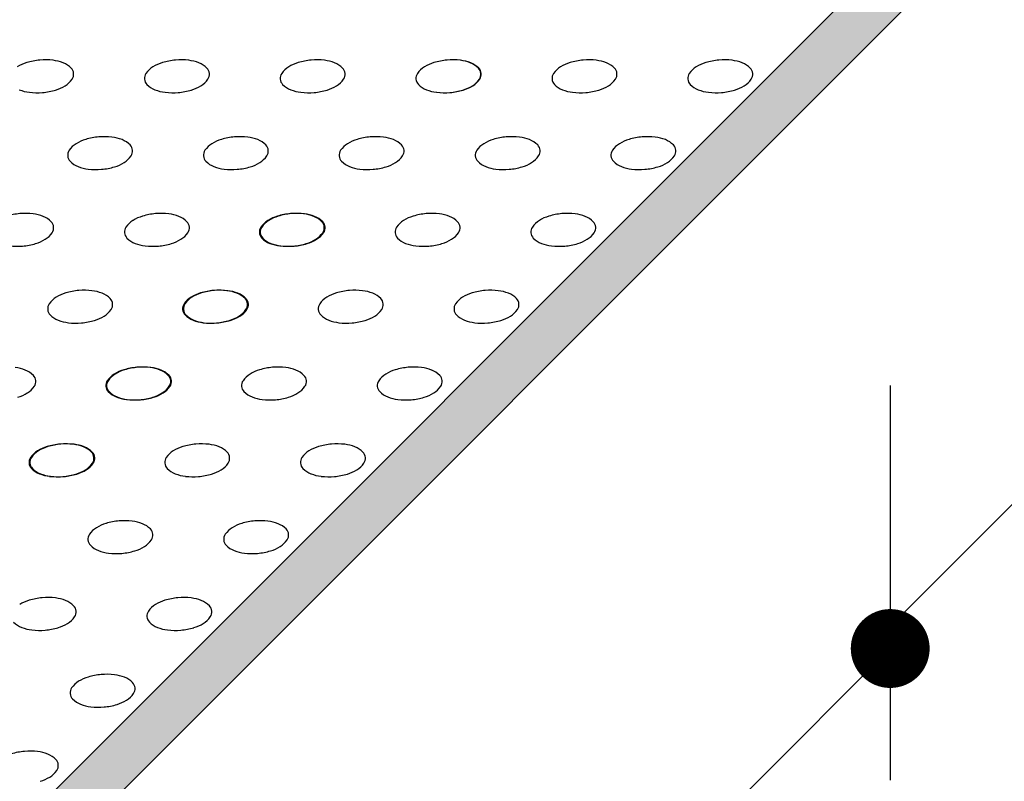
# Model space of a CAD drawing. Units: millimetres. Extents: x 737 to 1672, y 578 to 1181.
# Drawn here: x 1517 to 1593, y 866 to 925 of the extents above; entities that cross this region are included whole.
import ezdxf

# ---------------------------------------------------------------- set-up
doc = ezdxf.new("R2010")
doc.units = ezdxf.units.MM
for name, color, linetype in [('BEM1', 1, 'Continuous'), ('BEM7', 7, 'Continuous'), ('BEPL1', 1, 'Continuous'), ('BEPL3', 3, 'Continuous'), ('SCHATT15 B', 140, 'Continuous')]:
    doc.layers.add(name, color=color, linetype=linetype)

msp = doc.modelspace()

# ---------------------------------------------------------------- hatches: boundary and pattern name
at = {"layer": 'SCHATT15 B'}
for points in [[(1628.26, 968.8), (1628.26, 974.047), (1566.228, 912.014), (1566.228, 906.768)], [(1566.228, 906.768), (1566.228, 912.014), (1349.33, 695.116), (1349.33, 689.869)]]:
    msp.add_hatch(color=256, dxfattribs=at).paths.add_polyline_path(points)

# ---------------------------------------------------------------- linework, layer by layer
at = {"layer": 'BEM1'}
for p, q in [((1582.8, 876.685), (1630.905, 924.79)), ((1584.31, 896.806), (1584.31, 866.314)), ((1509.504, 801.671), (1585.388, 877.556))]:
    msp.add_line(p, q, dxfattribs=at)
at = {"layer": 'BEM7', "color": 30, "const_width": 3.049, "flags": 128}
msp.add_lwpolyline([(1582.786, 876.478, 1), (1585.835, 876.478, 1)], format="xyb", close=True, dxfattribs=at)
at = {"layer": 'BEPL1'}
for centre, major_axis, start_param, end_param in [((1519.001, 916.935), (3.559, 3.559), 0.872665, 1.076472), ((1519.001, 916.935), (3.559, 3.559), 0.668857, 0.872665), ((1519.223, 918.832), (-2.208, 2.208), -1.160949, -0.901939), ((1529.495, 916.935), (3.559, 3.559), 0.872665, 1.076472), ((1529.495, 916.935), (3.559, 3.559), 0.668857, 0.872665), ((1529.717, 918.832), (-2.208, 2.208), -1.160949, -0.901939), ((1539.988, 916.935), (3.559, 3.559), 0.872665, 1.076472), ((1539.988, 916.935), (3.559, 3.559), 0.668857, 0.872665), ((1540.21, 918.832), (-2.208, 2.208), -1.160949, -0.901939), ((1550.482, 916.935), (3.559, 3.559), 0.872665, 1.076472), ((1550.482, 916.935), (3.559, 3.559), 0.668857, 0.872665), ((1550.51, 916.935), (3.559, 3.559), 0.668857, 0.872665), ((1550.704, 918.832), (-2.208, 2.208), -1.160949, -0.901939), ((1550.732, 918.832), (-2.208, 2.208), -1.160949, -0.901939), ((1561.004, 916.935), (3.559, 3.559), 0.872665, 1.076472), ((1561.004, 916.935), (3.559, 3.559), 0.668857, 0.872665), ((1561.226, 918.832), (-2.208, 2.208), -1.160949, -0.901939), ((1571.497, 916.935), (3.559, 3.559), 0.872665, 1.076472), ((1571.497, 916.935), (3.559, 3.559), 0.668857, 0.872665), ((1571.719, 918.832), (-2.208, 2.208), -1.160949, -0.901939), ((1518.453, 918.764), (-2.208, 2.208), -0.494324, -0.235314), ((1519.705, 920.054), (1.279, 1.279), 6.27791, 6.693033), ((1520.517, 920.858), (0.471, 0.471), 5.585054, 6.27791), ((1528.259, 919.885), (-1.279, 1.279), -0.235314, 0.179808), ((1528.946, 918.764), (-2.208, 2.208), -0.494324, -0.235314), ((1530.199, 920.054), (1.279, 1.279), 6.27791, 6.693033), ((1531.011, 920.858), (0.471, 0.471), 5.585054, 6.27791), ((1538.753, 919.885), (-1.279, 1.279), -0.235314, 0.179808), ((1539.44, 918.764), (-2.208, 2.208), -0.494324, -0.235314), ((1540.692, 920.054), (1.279, 1.279), 6.27791, 6.693033), ((1541.504, 920.858), (0.471, 0.471), 5.585054, 6.27791), ((1549.247, 919.885), (-1.279, 1.279), -0.235314, 0.179808), ((1549.934, 918.764), (-2.208, 2.208), -0.494324, -0.235314), ((1551.186, 920.054), (1.279, 1.279), 6.27791, 6.693033), ((1551.214, 920.054), (1.279, 1.279), 6.27791, 6.693033), ((1551.998, 920.858), (0.471, 0.471), 5.585054, 6.27791), ((1552.026, 920.858), (0.471, 0.471), 5.585054, 6.27791), ((1559.769, 919.885), (-1.279, 1.279), -0.235314, 0.179808), ((1560.456, 918.764), (-2.208, 2.208), -0.494324, -0.235314), ((1561.708, 920.054), (1.279, 1.279), 6.27791, 6.693033), ((1562.52, 920.858), (0.471, 0.471), 5.585054, 6.27791), ((1570.262, 919.885), (-1.279, 1.279), -0.235314, 0.179808), ((1570.949, 918.764), (-2.208, 2.208), -0.494324, -0.235314), ((1572.202, 920.054), (1.279, 1.279), 6.27791, 6.693033), ((1573.014, 920.858), (0.471, 0.471), 5.585054, 6.27791), ((1519.578, 921.508), (1.279, 1.279), 4.477075, 4.892197), ((1520.517, 920.858), (0.471, 0.471), 4.892197, 5.585054), ((1527.32, 920.535), (-0.471, 0.471), 0.179808, 0.872665), ((1527.32, 920.535), (0.471, 0.471), 2.443461, 3.136317), ((1530.071, 921.508), (1.279, 1.279), 4.477075, 4.892197), ((1531.011, 920.858), (0.471, 0.471), 4.892197, 5.585054), ((1537.814, 920.535), (-0.471, 0.471), 0.179808, 0.872665), ((1537.814, 920.535), (0.471, 0.471), 2.443461, 3.136317), ((1540.565, 921.508), (1.279, 1.279), 4.477075, 4.892197), ((1541.504, 920.858), (0.471, 0.471), 4.892197, 5.585054), ((1548.307, 920.535), (-0.471, 0.471), 0.179808, 0.872665), ((1548.307, 920.535), (0.471, 0.471), 2.443461, 3.136317), ((1551.059, 921.508), (1.279, 1.279), 4.477075, 4.892197), ((1551.087, 921.508), (1.279, 1.279), 4.477075, 4.892197), ((1551.998, 920.858), (0.471, 0.471), 4.892197, 5.585054), ((1552.026, 920.858), (0.471, 0.471), 4.892197, 5.585054), ((1558.829, 920.535), (-0.471, 0.471), 0.179808, 0.872665), ((1558.829, 920.535), (0.471, 0.471), 2.443461, 3.136317), ((1561.581, 921.508), (1.279, 1.279), 4.477075, 4.892197), ((1562.52, 920.858), (0.471, 0.471), 4.892197, 5.585054), ((1569.323, 920.535), (-0.471, 0.471), 0.179808, 0.872665), ((1569.323, 920.535), (0.471, 0.471), 2.443461, 3.136317), ((1572.074, 921.508), (1.279, 1.279), 4.477075, 4.892197), ((1573.014, 920.858), (0.471, 0.471), 4.892197, 5.585054), ((1518.121, 922.561), (2.208, 2.208), 3.55144, 3.81045), ((1518.343, 924.458), (3.559, 3.559), 4.014257, 4.218065), ((1518.891, 922.629), (2.208, 2.208), 4.218065, 4.477075), ((1528.132, 921.338), (1.279, 1.279), 3.136317, 3.55144), ((1528.614, 922.561), (2.208, 2.208), 3.55144, 3.81045), ((1528.836, 924.458), (3.559, 3.559), 4.014257, 4.218065), ((1529.384, 922.629), (2.208, 2.208), 4.218065, 4.477075), ((1538.626, 921.338), (1.279, 1.279), 3.136317, 3.55144), ((1539.108, 922.561), (2.208, 2.208), 3.55144, 3.81045), ((1539.33, 924.458), (3.559, 3.559), 4.014257, 4.218065), ((1539.878, 922.629), (2.208, 2.208), 4.218065, 4.477075), ((1549.119, 921.338), (1.279, 1.279), 3.136317, 3.55144), ((1549.601, 922.561), (2.208, 2.208), 3.55144, 3.81045), ((1549.824, 924.458), (3.559, 3.559), 4.014257, 4.218065), ((1549.852, 924.458), (3.559, 3.559), 4.014257, 4.218065), ((1550.372, 922.629), (2.208, 2.208), 4.218065, 4.477075), ((1550.4, 922.629), (2.208, 2.208), 4.218065, 4.477075), ((1559.641, 921.338), (1.279, 1.279), 3.136317, 3.55144), ((1560.123, 922.561), (2.208, 2.208), 3.55144, 3.81045), ((1560.345, 924.458), (3.559, 3.559), 4.014257, 4.218065), ((1560.894, 922.629), (2.208, 2.208), 4.218065, 4.477075), ((1570.135, 921.338), (1.279, 1.279), 3.136317, 3.55144), ((1570.617, 922.561), (2.208, 2.208), 3.55144, 3.81045), ((1570.839, 924.458), (3.559, 3.559), 4.014257, 4.218065), ((1571.387, 922.629), (2.208, 2.208), 4.218065, 4.477075), ((1518.343, 924.458), (-3.559, 3.559), 2.239653, 2.443461), ((1528.836, 924.458), (-3.559, 3.559), 2.239653, 2.443461), ((1539.33, 924.458), (-3.559, 3.559), 2.239653, 2.443461), ((1549.824, 924.458), (-3.559, 3.559), 2.239653, 2.443461), ((1549.852, 924.458), (-3.559, 3.559), 2.239653, 2.443461), ((1560.345, 924.458), (-3.559, 3.559), 2.239653, 2.443461), ((1570.839, 924.458), (-3.559, 3.559), 2.239653, 2.443461), ((1523.01, 912.828), (-2.208, 2.208), -0.494324, -0.235314), ((1523.558, 910.999), (-3.559, 3.559), -0.698132, -0.494324), ((1523.558, 910.999), (3.559, 3.559), 0.668857, 0.872665), ((1523.781, 912.896), (-2.208, 2.208), -1.160949, -0.901939), ((1524.263, 914.118), (1.279, 1.279), 6.27791, 6.693033), ((1533.504, 912.828), (-2.208, 2.208), -0.494324, -0.235314), ((1534.052, 910.999), (-3.559, 3.559), -0.698132, -0.494324), ((1534.052, 910.999), (3.559, 3.559), 0.668857, 0.872665), ((1534.274, 912.896), (-2.208, 2.208), -1.160949, -0.901939), ((1534.756, 914.118), (1.279, 1.279), 6.27791, 6.693033), ((1543.998, 912.828), (-2.208, 2.208), -0.494324, -0.235314), ((1544.546, 910.999), (-3.559, 3.559), -0.698132, -0.494324), ((1544.546, 910.999), (3.559, 3.559), 0.668857, 0.872665), ((1544.768, 912.896), (-2.208, 2.208), -1.160949, -0.901939), ((1545.25, 914.118), (1.279, 1.279), 6.27791, 6.693033), ((1554.52, 912.828), (-2.208, 2.208), -0.494324, -0.235314), ((1555.068, 910.999), (-3.559, 3.559), -0.698132, -0.494324), ((1555.068, 910.999), (3.559, 3.559), 0.668857, 0.872665), ((1555.29, 912.896), (-2.208, 2.208), -1.160949, -0.901939), ((1555.772, 914.118), (1.279, 1.279), 6.27791, 6.693033), ((1565.013, 912.828), (-2.208, 2.208), -0.494324, -0.235314), ((1565.561, 910.999), (-3.559, 3.559), -0.698132, -0.494324), ((1565.561, 910.999), (3.559, 3.559), 0.668857, 0.872665), ((1565.783, 912.896), (-2.208, 2.208), -1.160949, -0.901939), ((1566.265, 914.118), (1.279, 1.279), 6.27791, 6.693033), ((1521.384, 914.599), (-0.471, 0.471), 0.179808, 0.872665), ((1522.323, 913.949), (1.279, 1.279), 1.335482, 1.750605), ((1525.075, 914.922), (0.471, 0.471), 5.585054, 6.27791), ((1525.075, 914.922), (-0.471, 0.471), 3.321401, 4.014257), ((1531.878, 914.599), (-0.471, 0.471), 0.179808, 0.872665), ((1532.817, 913.949), (1.279, 1.279), 1.335482, 1.750605), ((1535.568, 914.922), (0.471, 0.471), 5.585054, 6.27791), ((1535.568, 914.922), (-0.471, 0.471), 3.321401, 4.014257), ((1542.371, 914.599), (-0.471, 0.471), 0.179808, 0.872665), ((1543.31, 913.949), (1.279, 1.279), 1.335482, 1.750605), ((1546.062, 914.922), (0.471, 0.471), 5.585054, 6.27791), ((1546.062, 914.922), (-0.471, 0.471), 3.321401, 4.014257), ((1552.893, 914.599), (-0.471, 0.471), 0.179808, 0.872665), ((1553.832, 913.949), (1.279, 1.279), 1.335482, 1.750605), ((1556.584, 914.922), (0.471, 0.471), 5.585054, 6.27791), ((1556.584, 914.922), (-0.471, 0.471), 3.321401, 4.014257), ((1563.387, 914.599), (-0.471, 0.471), 0.179808, 0.872665), ((1564.326, 913.949), (1.279, 1.279), 1.335482, 1.750605), ((1567.077, 914.922), (0.471, 0.471), 5.585054, 6.27791), ((1567.077, 914.922), (-0.471, 0.471), 3.321401, 4.014257), ((1521.384, 914.599), (0.471, 0.471), 2.443461, 3.136317), ((1524.135, 915.572), (-1.279, 1.279), 2.906278, 3.321401), ((1531.878, 914.599), (0.471, 0.471), 2.443461, 3.136317), ((1534.629, 915.572), (-1.279, 1.279), 2.906278, 3.321401), ((1542.371, 914.599), (0.471, 0.471), 2.443461, 3.136317), ((1545.123, 915.572), (-1.279, 1.279), 2.906278, 3.321401), ((1552.893, 914.599), (0.471, 0.471), 2.443461, 3.136317), ((1555.645, 915.572), (-1.279, 1.279), 2.906278, 3.321401), ((1563.387, 914.599), (0.471, 0.471), 2.443461, 3.136317), ((1566.138, 915.572), (-1.279, 1.279), 2.906278, 3.321401), ((1522.196, 915.402), (-1.279, 1.279), 1.565521, 1.980644), ((1522.678, 916.625), (-2.208, 2.208), 1.980644, 2.239653), ((1522.9, 918.522), (3.559, 3.559), 3.81045, 4.014257), ((1522.9, 918.522), (3.559, 3.559), 4.014257, 4.218065), ((1523.448, 916.692), (-2.208, 2.208), 2.647268, 2.906278), ((1532.69, 915.402), (-1.279, 1.279), 1.565521, 1.980644), ((1533.172, 916.625), (-2.208, 2.208), 1.980644, 2.239653), ((1533.394, 918.522), (3.559, 3.559), 3.81045, 4.014257), ((1533.394, 918.522), (3.559, 3.559), 4.014257, 4.218065), ((1533.942, 916.692), (-2.208, 2.208), 2.647268, 2.906278), ((1543.183, 915.402), (-1.279, 1.279), 1.565521, 1.980644), ((1543.665, 916.625), (-2.208, 2.208), 1.980644, 2.239653), ((1543.887, 918.522), (3.559, 3.559), 3.81045, 4.014257), ((1543.887, 918.522), (3.559, 3.559), 4.014257, 4.218065), ((1544.436, 916.692), (-2.208, 2.208), 2.647268, 2.906278), ((1553.705, 915.402), (-1.279, 1.279), 1.565521, 1.980644), ((1554.187, 916.625), (-2.208, 2.208), 1.980644, 2.239653), ((1554.409, 918.522), (3.559, 3.559), 3.81045, 4.014257), ((1554.409, 918.522), (3.559, 3.559), 4.014257, 4.218065), ((1554.958, 916.692), (-2.208, 2.208), 2.647268, 2.906278), ((1564.199, 915.402), (-1.279, 1.279), 1.565521, 1.980644), ((1564.681, 916.625), (-2.208, 2.208), 1.980644, 2.239653), ((1564.903, 918.522), (3.559, 3.559), 3.81045, 4.014257), ((1564.903, 918.522), (3.559, 3.559), 4.014257, 4.218065), ((1565.451, 916.692), (-2.208, 2.208), 2.647268, 2.906278), ((1517.457, 905.068), (-3.559, 3.559), -0.698132, -0.494324), ((1517.457, 905.068), (3.559, 3.559), 0.668857, 0.872665), ((1517.679, 906.965), (2.208, 2.208), 0.409847, 0.668857), ((1518.161, 908.187), (-1.279, 1.279), 4.707114, 5.122236), ((1527.403, 906.897), (2.208, 2.208), 1.076472, 1.335482), ((1527.951, 905.068), (-3.559, 3.559), -0.698132, -0.494324), ((1527.951, 905.068), (3.559, 3.559), 0.668857, 0.872665), ((1528.173, 906.965), (2.208, 2.208), 0.409847, 0.668857), ((1528.655, 908.187), (-1.279, 1.279), 4.707114, 5.122236), ((1537.83, 906.897), (-2.208, 2.208), -0.494324, -0.235314), ((1537.896, 906.897), (2.208, 2.208), 1.076472, 1.335482), ((1538.378, 905.068), (-3.559, 3.559), -0.698132, -0.494324), ((1538.445, 905.068), (-3.559, 3.559), -0.698132, -0.494324), ((1538.378, 905.068), (3.559, 3.559), 0.668857, 0.872665), ((1538.445, 905.068), (3.559, 3.559), 0.668857, 0.872665), ((1538.6, 906.965), (2.208, 2.208), 0.409847, 0.668857), ((1538.667, 906.965), (2.208, 2.208), 0.409847, 0.668857), ((1539.082, 908.187), (-1.279, 1.279), 4.707114, 5.122236), ((1539.149, 908.187), (-1.279, 1.279), 4.707114, 5.122236), ((1548.324, 906.897), (2.208, 2.208), 1.076472, 1.335482), ((1548.872, 905.068), (-3.559, 3.559), -0.698132, -0.494324), ((1548.872, 905.068), (3.559, 3.559), 0.668857, 0.872665), ((1549.094, 906.965), (2.208, 2.208), 0.409847, 0.668857), ((1549.576, 908.187), (-1.279, 1.279), 4.707114, 5.122236), ((1558.817, 906.897), (-2.208, 2.208), -0.494324, -0.235314), ((1559.365, 905.068), (-3.559, 3.559), -0.698132, -0.494324), ((1559.365, 905.068), (3.559, 3.559), 0.668857, 0.872665), ((1559.588, 906.965), (2.208, 2.208), 0.409847, 0.668857), ((1560.07, 908.187), (-1.279, 1.279), 4.707114, 5.122236), ((1518.973, 908.991), (0.471, 0.471), 5.585054, 6.27791), ((1518.973, 908.991), (-0.471, 0.471), 3.321401, 4.014257), ((1525.777, 908.668), (0.471, 0.471), 1.750605, 2.443461), ((1526.716, 908.018), (1.279, 1.279), 1.335482, 1.750605), ((1529.467, 908.991), (0.471, 0.471), 5.585054, 6.27791), ((1529.467, 908.991), (-0.471, 0.471), 3.321401, 4.014257), ((1536.204, 908.668), (0.471, 0.471), 1.750605, 2.443461), ((1536.27, 908.668), (0.471, 0.471), 1.750605, 2.443461), ((1537.143, 908.018), (1.279, 1.279), 1.335482, 1.750605), ((1537.209, 908.018), (1.279, 1.279), 1.335482, 1.750605), ((1539.894, 908.991), (0.471, 0.471), 5.585054, 6.27791), ((1539.961, 908.991), (0.471, 0.471), 5.585054, 6.27791), ((1539.894, 908.991), (-0.471, 0.471), 3.321401, 4.014257), ((1539.961, 908.991), (-0.471, 0.471), 3.321401, 4.014257), ((1546.697, 908.668), (0.471, 0.471), 1.750605, 2.443461), ((1547.637, 908.018), (-1.279, 1.279), -0.235314, 0.179808), ((1550.388, 908.991), (-0.471, 0.471), 4.014257, 4.707114), ((1550.388, 908.991), (-0.471, 0.471), 3.321401, 4.014257), ((1557.191, 908.668), (0.471, 0.471), 1.750605, 2.443461), ((1558.13, 908.018), (1.279, 1.279), 1.335482, 1.750605), ((1560.882, 908.991), (0.471, 0.471), 5.585054, 6.27791), ((1560.882, 908.991), (-0.471, 0.471), 3.321401, 4.014257), ((1518.034, 909.641), (1.279, 1.279), 4.477075, 4.892197), ((1525.777, 908.668), (0.471, 0.471), 2.443461, 3.136317), ((1526.589, 909.471), (-1.279, 1.279), 1.565521, 1.980644), ((1528.528, 909.641), (1.279, 1.279), 4.477075, 4.892197), ((1536.204, 908.668), (0.471, 0.471), 2.443461, 3.136317), ((1536.27, 908.668), (0.471, 0.471), 2.443461, 3.136317), ((1537.016, 909.471), (-1.279, 1.279), 1.565521, 1.980644), ((1537.082, 909.471), (-1.279, 1.279), 1.565521, 1.980644), ((1538.955, 909.641), (-1.279, 1.279), 2.906278, 3.321401), ((1539.022, 909.641), (1.279, 1.279), 4.477075, 4.892197), ((1546.697, 908.668), (0.471, 0.471), 2.443461, 3.136317), ((1547.509, 909.471), (-1.279, 1.279), 1.565521, 1.980644), ((1549.449, 909.641), (1.279, 1.279), 4.477075, 4.892197), ((1557.191, 908.668), (0.471, 0.471), 2.443461, 3.136317), ((1558.003, 909.471), (-1.279, 1.279), 1.565521, 1.980644), ((1559.942, 909.641), (-1.279, 1.279), 2.906278, 3.321401), ((1516.799, 912.591), (3.559, 3.559), 3.81045, 4.014257), ((1516.799, 912.591), (-3.559, 3.559), 2.443461, 2.647268), ((1517.347, 910.762), (-2.208, 2.208), 2.647268, 2.906278), ((1527.071, 910.694), (2.208, 2.208), 3.55144, 3.81045), ((1527.293, 912.591), (3.559, 3.559), 3.81045, 4.014257), ((1527.293, 912.591), (-3.559, 3.559), 2.443461, 2.647268), ((1527.841, 910.762), (-2.208, 2.208), 2.647268, 2.906278), ((1537.498, 910.694), (2.208, 2.208), 3.55144, 3.81045), ((1537.564, 910.694), (2.208, 2.208), 3.55144, 3.81045), ((1537.72, 912.591), (3.559, 3.559), 3.81045, 4.014257), ((1537.786, 912.591), (3.559, 3.559), 3.81045, 4.014257), ((1537.72, 912.591), (-3.559, 3.559), 2.443461, 2.647268), ((1537.786, 912.591), (-3.559, 3.559), 2.443461, 2.647268), ((1538.268, 910.762), (-2.208, 2.208), 2.647268, 2.906278), ((1538.334, 910.762), (-2.208, 2.208), 2.647268, 2.906278), ((1547.992, 910.694), (2.208, 2.208), 3.55144, 3.81045), ((1548.214, 912.591), (3.559, 3.559), 3.81045, 4.014257), ((1548.214, 912.591), (-3.559, 3.559), 2.443461, 2.647268), ((1548.762, 910.762), (-2.208, 2.208), 2.647268, 2.906278), ((1558.485, 910.694), (2.208, 2.208), 3.55144, 3.81045), ((1558.707, 912.591), (3.559, 3.559), 3.81045, 4.014257), ((1558.707, 912.591), (-3.559, 3.559), 2.443461, 2.647268), ((1559.255, 910.762), (-2.208, 2.208), 2.647268, 2.906278), ((1520.78, 902.082), (-1.279, 1.279), -0.235314, 0.179808), ((1521.467, 900.961), (2.208, 2.208), 1.076472, 1.335482), ((1522.015, 899.131), (-3.559, 3.559), -0.698132, -0.494324), ((1522.015, 899.131), (-3.559, 3.559), -0.901939, -0.698132), ((1522.237, 901.029), (-2.208, 2.208), -1.160949, -0.901939), ((1522.719, 902.251), (-1.279, 1.279), 4.707114, 5.122236), ((1531.207, 902.082), (-1.279, 1.279), -0.235314, 0.179808), ((1531.273, 902.082), (-1.279, 1.279), -0.235314, 0.179808), ((1531.894, 900.961), (-2.208, 2.208), -0.494324, -0.235314), ((1531.96, 900.961), (2.208, 2.208), 1.076472, 1.335482), ((1532.442, 899.131), (-3.559, 3.559), -0.698132, -0.494324), ((1532.508, 899.131), (-3.559, 3.559), -0.698132, -0.494324), ((1532.442, 899.131), (-3.559, 3.559), -0.901939, -0.698132), ((1532.508, 899.131), (-3.559, 3.559), -0.901939, -0.698132), ((1532.664, 901.029), (-2.208, 2.208), -1.160949, -0.901939), ((1532.731, 901.029), (-2.208, 2.208), -1.160949, -0.901939), ((1533.146, 902.251), (-1.279, 1.279), 4.707114, 5.122236), ((1533.213, 902.251), (-1.279, 1.279), 4.707114, 5.122236), ((1541.701, 902.082), (-1.279, 1.279), -0.235314, 0.179808), ((1542.388, 900.961), (2.208, 2.208), 1.076472, 1.335482), ((1542.936, 899.131), (-3.559, 3.559), -0.698132, -0.494324), ((1542.936, 899.131), (-3.559, 3.559), -0.901939, -0.698132), ((1543.158, 901.029), (-2.208, 2.208), -1.160949, -0.901939), ((1543.64, 902.251), (-1.279, 1.279), 4.707114, 5.122236), ((1552.194, 902.082), (-1.279, 1.279), -0.235314, 0.179808), ((1552.881, 900.961), (-2.208, 2.208), -0.494324, -0.235314), ((1553.429, 899.131), (-3.559, 3.559), -0.698132, -0.494324), ((1553.429, 899.131), (-3.559, 3.559), -0.901939, -0.698132), ((1553.651, 901.029), (-2.208, 2.208), -1.160949, -0.901939), ((1554.134, 902.251), (-1.279, 1.279), 4.707114, 5.122236), ((1519.84, 902.732), (0.471, 0.471), 1.750605, 2.443461), ((1523.531, 903.055), (0.471, 0.471), 5.585054, 6.27791), ((1523.531, 903.055), (0.471, 0.471), 4.892197, 5.585054), ((1530.268, 902.732), (0.471, 0.471), 1.750605, 2.443461), ((1530.334, 902.732), (0.471, 0.471), 1.750605, 2.443461), ((1533.958, 903.055), (0.471, 0.471), 5.585054, 6.27791), ((1534.025, 903.055), (0.471, 0.471), 5.585054, 6.27791), ((1533.958, 903.055), (0.471, 0.471), 4.892197, 5.585054), ((1534.025, 903.055), (0.471, 0.471), 4.892197, 5.585054), ((1540.761, 902.732), (0.471, 0.471), 1.750605, 2.443461), ((1544.452, 903.055), (0.471, 0.471), 5.585054, 6.27791), ((1544.452, 903.055), (0.471, 0.471), 4.892197, 5.585054), ((1551.255, 902.732), (0.471, 0.471), 1.750605, 2.443461), ((1554.946, 903.055), (0.471, 0.471), 5.585054, 6.27791), ((1554.946, 903.055), (0.471, 0.471), 4.892197, 5.585054), ((1519.84, 902.732), (0.471, 0.471), 2.443461, 3.136317), ((1520.652, 903.535), (1.279, 1.279), 3.136317, 3.55144), ((1521.905, 904.825), (-2.208, 2.208), 2.647268, 2.906278), ((1522.592, 903.705), (1.279, 1.279), 4.477075, 4.892197), ((1530.268, 902.732), (0.471, 0.471), 2.443461, 3.136317), ((1530.334, 902.732), (0.471, 0.471), 2.443461, 3.136317), ((1531.08, 903.535), (1.279, 1.279), 3.136317, 3.55144), ((1531.146, 903.535), (1.279, 1.279), 3.136317, 3.55144), ((1532.332, 904.825), (-2.208, 2.208), 2.647268, 2.906278), ((1532.398, 904.825), (-2.208, 2.208), 2.647268, 2.906278), ((1533.019, 903.705), (-1.279, 1.279), 2.906278, 3.321401), ((1533.085, 903.705), (1.279, 1.279), 4.477075, 4.892197), ((1540.761, 902.732), (0.471, 0.471), 2.443461, 3.136317), ((1541.573, 903.535), (-1.279, 1.279), 1.565521, 1.980644), ((1542.826, 904.825), (-2.208, 2.208), 2.647268, 2.906278), ((1543.513, 903.705), (1.279, 1.279), 4.477075, 4.892197), ((1551.255, 902.732), (0.471, 0.471), 2.443461, 3.136317), ((1552.067, 903.535), (1.279, 1.279), 3.136317, 3.55144), ((1553.319, 904.825), (-2.208, 2.208), 2.647268, 2.906278), ((1554.006, 903.705), (-1.279, 1.279), 2.906278, 3.321401), ((1521.135, 904.758), (2.208, 2.208), 3.55144, 3.81045), ((1521.357, 906.655), (-3.559, 3.559), 2.239653, 2.443461), ((1521.357, 906.655), (-3.559, 3.559), 2.443461, 2.647268), ((1531.562, 904.758), (2.208, 2.208), 3.55144, 3.81045), ((1531.628, 904.758), (2.208, 2.208), 3.55144, 3.81045), ((1531.784, 906.655), (-3.559, 3.559), 2.239653, 2.443461), ((1531.85, 906.655), (-3.559, 3.559), 2.239653, 2.443461), ((1531.784, 906.655), (-3.559, 3.559), 2.443461, 2.647268), ((1531.85, 906.655), (-3.559, 3.559), 2.443461, 2.647268), ((1542.055, 904.758), (2.208, 2.208), 3.55144, 3.81045), ((1542.278, 906.655), (-3.559, 3.559), 2.239653, 2.443461), ((1542.278, 906.655), (-3.559, 3.559), 2.443461, 2.647268), ((1552.549, 904.758), (2.208, 2.208), 3.55144, 3.81045), ((1552.771, 906.655), (-3.559, 3.559), 2.239653, 2.443461), ((1552.771, 906.655), (-3.559, 3.559), 2.443461, 2.647268), ((1526.506, 893.195), (3.559, 3.559), 0.668857, 0.872665), ((1526.572, 893.195), (3.559, 3.559), 0.668857, 0.872665), ((1537, 893.195), (3.559, 3.559), 0.668857, 0.872665), ((1547.493, 893.195), (3.559, 3.559), 0.668857, 0.872665), ((1516.301, 895.092), (-2.208, 2.208), -1.160949, -0.901939), ((1516.783, 896.315), (1.279, 1.279), 6.27791, 6.693033), ((1517.595, 897.119), (0.471, 0.471), 5.585054, 6.27791), ((1525.271, 896.146), (-1.279, 1.279), -0.235314, 0.179808), ((1525.337, 896.146), (-1.279, 1.279), -0.235314, 0.179808), ((1525.958, 895.025), (-2.208, 2.208), -0.494324, -0.235314), ((1526.024, 895.025), (-2.208, 2.208), -0.494324, -0.235314), ((1526.506, 893.195), (3.559, 3.559), 0.872665, 1.076472), ((1526.572, 893.195), (3.559, 3.559), 0.872665, 1.076472), ((1526.728, 895.092), (-2.208, 2.208), -1.160949, -0.901939), ((1526.794, 895.092), (-2.208, 2.208), -1.160949, -0.901939), ((1527.21, 896.315), (-1.279, 1.279), 4.707114, 5.122236), ((1527.277, 896.315), (1.279, 1.279), 6.27791, 6.693033), ((1528.022, 897.119), (0.471, 0.471), 5.585054, 6.27791), ((1528.089, 897.119), (0.471, 0.471), 5.585054, 6.27791), ((1535.764, 896.146), (-1.279, 1.279), -0.235314, 0.179808), ((1536.452, 895.025), (-2.208, 2.208), -0.494324, -0.235314), ((1537, 893.195), (3.559, 3.559), 0.872665, 1.076472), ((1537.222, 895.092), (-2.208, 2.208), -1.160949, -0.901939), ((1537.704, 896.315), (1.279, 1.279), 6.27791, 6.693033), ((1538.516, 897.119), (0.471, 0.471), 5.585054, 6.27791), ((1546.258, 896.146), (-1.279, 1.279), -0.235314, 0.179808), ((1546.945, 895.025), (-2.208, 2.208), -0.494324, -0.235314), ((1547.493, 893.195), (3.559, 3.559), 0.872665, 1.076472), ((1547.715, 895.092), (-2.208, 2.208), -1.160949, -0.901939), ((1548.197, 896.315), (-1.279, 1.279), 4.707114, 5.122236), ((1549.009, 897.119), (0.471, 0.471), 5.585054, 6.27791), ((1516.656, 897.769), (1.279, 1.279), 4.477075, 4.892197), ((1517.595, 897.119), (0.471, 0.471), 4.892197, 5.585054), ((1524.332, 896.796), (0.471, 0.471), 1.750605, 2.443461), ((1524.332, 896.796), (0.471, 0.471), 2.443461, 3.136317), ((1524.398, 896.796), (-0.471, 0.471), 0.179808, 0.872665), ((1524.398, 896.796), (0.471, 0.471), 2.443461, 3.136317), ((1527.083, 897.769), (-1.279, 1.279), 2.906278, 3.321401), ((1527.149, 897.769), (1.279, 1.279), 4.477075, 4.892197), ((1528.022, 897.119), (0.471, 0.471), 4.892197, 5.585054), ((1528.089, 897.119), (0.471, 0.471), 4.892197, 5.585054), ((1534.825, 896.796), (-0.471, 0.471), 0.179808, 0.872665), ((1534.825, 896.796), (0.471, 0.471), 2.443461, 3.136317), ((1537.577, 897.769), (1.279, 1.279), 4.477075, 4.892197), ((1538.516, 897.119), (0.471, 0.471), 4.892197, 5.585054), ((1545.319, 896.796), (-0.471, 0.471), 0.179808, 0.872665), ((1545.319, 896.796), (0.471, 0.471), 2.443461, 3.136317), ((1548.07, 897.769), (-1.279, 1.279), 2.906278, 3.321401), ((1549.009, 897.119), (0.471, 0.471), 4.892197, 5.585054), ((1515.969, 898.889), (2.208, 2.208), 4.218065, 4.477075), ((1525.144, 897.599), (1.279, 1.279), 3.136317, 3.55144), ((1525.21, 897.599), (1.279, 1.279), 3.136317, 3.55144), ((1526.396, 898.889), (2.208, 2.208), 4.218065, 4.477075), ((1526.462, 898.889), (2.208, 2.208), 4.218065, 4.477075), ((1535.637, 897.599), (-1.279, 1.279), 1.565521, 1.980644), ((1536.89, 898.889), (2.208, 2.208), 4.218065, 4.477075), ((1546.131, 897.599), (1.279, 1.279), 3.136317, 3.55144), ((1547.383, 898.889), (2.208, 2.208), 4.218065, 4.477075), ((1525.626, 898.822), (2.208, 2.208), 3.55144, 3.81045), ((1525.692, 898.822), (2.208, 2.208), 3.55144, 3.81045), ((1525.848, 900.719), (-3.559, 3.559), 2.239653, 2.443461), ((1525.914, 900.719), (-3.559, 3.559), 2.239653, 2.443461), ((1525.848, 900.719), (3.559, 3.559), 4.014257, 4.218065), ((1525.914, 900.719), (3.559, 3.559), 4.014257, 4.218065), ((1536.119, 898.822), (2.208, 2.208), 3.55144, 3.81045), ((1536.341, 900.719), (-3.559, 3.559), 2.239653, 2.443461), ((1536.341, 900.719), (3.559, 3.559), 4.014257, 4.218065), ((1546.613, 898.822), (2.208, 2.208), 3.55144, 3.81045), ((1546.835, 900.719), (-3.559, 3.559), 2.239653, 2.443461), ((1546.835, 900.719), (3.559, 3.559), 4.014257, 4.218065), ((1520.57, 887.259), (-3.559, 3.559), -0.698132, -0.494324), ((1520.636, 887.259), (-3.559, 3.559), -0.698132, -0.494324), ((1520.57, 887.259), (3.559, 3.559), 0.668857, 0.872665), ((1520.636, 887.259), (3.559, 3.559), 0.668857, 0.872665), ((1520.792, 889.156), (-2.208, 2.208), -1.160949, -0.901939), ((1520.858, 889.156), (-2.208, 2.208), -1.160949, -0.901939), ((1531.064, 887.259), (-3.559, 3.559), -0.698132, -0.494324), ((1531.064, 887.259), (3.559, 3.559), 0.668857, 0.872665), ((1531.286, 889.156), (-2.208, 2.208), -1.160949, -0.901939), ((1541.557, 887.259), (-3.559, 3.559), -0.698132, -0.494324), ((1541.557, 887.259), (3.559, 3.559), 0.668857, 0.872665), ((1541.779, 889.156), (-2.208, 2.208), -1.160949, -0.901939), ((1519.335, 890.209), (1.279, 1.279), 1.335482, 1.750605), ((1519.401, 890.209), (1.279, 1.279), 1.335482, 1.750605), ((1520.022, 889.089), (-2.208, 2.208), -0.494324, -0.235314), ((1520.088, 889.089), (-2.208, 2.208), -0.494324, -0.235314), ((1521.274, 890.379), (-1.279, 1.279), 4.707114, 5.122236), ((1521.34, 890.379), (1.279, 1.279), 6.27791, 6.693033), ((1522.086, 891.183), (0.471, 0.471), 5.585054, 6.27791), ((1522.152, 891.183), (0.471, 0.471), 5.585054, 6.27791), ((1529.828, 890.209), (-1.279, 1.279), -0.235314, 0.179808), ((1530.515, 889.089), (-2.208, 2.208), -0.494324, -0.235314), ((1531.768, 890.379), (1.279, 1.279), 6.27791, 6.693033), ((1532.58, 891.183), (-0.471, 0.471), 4.014257, 4.707114), ((1540.322, 890.209), (1.279, 1.279), 1.335482, 1.750605), ((1541.009, 889.089), (-2.208, 2.208), -0.494324, -0.235314), ((1542.261, 890.379), (-1.279, 1.279), 4.707114, 5.122236), ((1543.073, 891.183), (0.471, 0.471), 5.585054, 6.27791), ((1518.396, 890.86), (0.471, 0.471), 1.750605, 2.443461), ((1518.396, 890.86), (0.471, 0.471), 2.443461, 3.136317), ((1518.462, 890.86), (-0.471, 0.471), 0.179808, 0.872665), ((1518.462, 890.86), (0.471, 0.471), 2.443461, 3.136317), ((1521.147, 891.833), (-1.279, 1.279), 2.906278, 3.321401), ((1521.213, 891.833), (-1.279, 1.279), 2.906278, 3.321401), ((1522.086, 891.183), (-0.471, 0.471), 3.321401, 4.014257), ((1522.152, 891.183), (-0.471, 0.471), 3.321401, 4.014257), ((1528.889, 890.86), (-0.471, 0.471), 0.179808, 0.872665), ((1528.889, 890.86), (0.471, 0.471), 2.443461, 3.136317), ((1531.641, 891.833), (-1.279, 1.279), 2.906278, 3.321401), ((1532.58, 891.183), (-0.471, 0.471), 3.321401, 4.014257), ((1539.383, 890.86), (0.471, 0.471), 1.750605, 2.443461), ((1539.383, 890.86), (0.471, 0.471), 2.443461, 3.136317), ((1542.134, 891.833), (-1.279, 1.279), 2.906278, 3.321401), ((1543.073, 891.183), (-0.471, 0.471), 3.321401, 4.014257), ((1519.208, 891.663), (-1.279, 1.279), 1.565521, 1.980644), ((1519.274, 891.663), (-1.279, 1.279), 1.565521, 1.980644), ((1519.69, 892.886), (-2.208, 2.208), 1.980644, 2.239653), ((1519.756, 892.886), (-2.208, 2.208), 1.980644, 2.239653), ((1519.912, 894.783), (3.559, 3.559), 4.014257, 4.218065), ((1519.978, 894.783), (3.559, 3.559), 4.014257, 4.218065), ((1520.46, 892.953), (-2.208, 2.208), 2.647268, 2.906278), ((1520.526, 892.953), (-2.208, 2.208), 2.647268, 2.906278), ((1529.701, 891.663), (-1.279, 1.279), 1.565521, 1.980644), ((1530.183, 892.886), (-2.208, 2.208), 1.980644, 2.239653), ((1530.405, 894.783), (3.559, 3.559), 4.014257, 4.218065), ((1530.953, 892.953), (-2.208, 2.208), 2.647268, 2.906278), ((1540.195, 891.663), (-1.279, 1.279), 1.565521, 1.980644), ((1540.677, 892.886), (-2.208, 2.208), 1.980644, 2.239653), ((1540.899, 894.783), (3.559, 3.559), 4.014257, 4.218065), ((1541.447, 892.953), (-2.208, 2.208), 2.647268, 2.906278), ((1519.912, 894.783), (3.559, 3.559), 3.81045, 4.014257), ((1519.978, 894.783), (3.559, 3.559), 3.81045, 4.014257), ((1530.405, 894.783), (3.559, 3.559), 3.81045, 4.014257), ((1540.899, 894.783), (3.559, 3.559), 3.81045, 4.014257), ((1524.579, 883.153), (2.208, 2.208), 1.076472, 1.335482), ((1525.128, 881.323), (-3.559, 3.559), -0.698132, -0.494324), ((1525.128, 881.323), (-3.559, 3.559), -0.901939, -0.698132), ((1525.35, 883.22), (-2.208, 2.208), -1.160949, -0.901939), ((1525.832, 884.443), (-1.279, 1.279), 4.707114, 5.122236), ((1535.073, 883.153), (2.208, 2.208), 1.076472, 1.335482), ((1535.621, 881.323), (-3.559, 3.559), -0.698132, -0.494324), ((1535.621, 881.323), (-3.559, 3.559), -0.901939, -0.698132), ((1535.843, 883.22), (-2.208, 2.208), -1.160949, -0.901939), ((1536.325, 884.443), (-1.279, 1.279), 4.707114, 5.122236), ((1522.953, 884.924), (0.471, 0.471), 1.750605, 2.443461), ((1523.892, 884.273), (-1.279, 1.279), -0.235314, 0.179808), ((1526.644, 885.246), (0.471, 0.471), 5.585054, 6.27791), ((1526.644, 885.246), (-0.471, 0.471), 3.321401, 4.014257), ((1533.447, 884.924), (0.471, 0.471), 1.750605, 2.443461), ((1534.386, 884.273), (-1.279, 1.279), -0.235314, 0.179808), ((1537.137, 885.246), (0.471, 0.471), 5.585054, 6.27791), ((1537.137, 885.246), (-0.471, 0.471), 3.321401, 4.014257), ((1522.953, 884.924), (0.471, 0.471), 2.443461, 3.136317), ((1525.704, 885.897), (-1.279, 1.279), 2.906278, 3.321401), ((1533.447, 884.924), (0.471, 0.471), 2.443461, 3.136317), ((1536.198, 885.897), (-1.279, 1.279), 2.906278, 3.321401), ((1523.765, 885.727), (1.279, 1.279), 3.136317, 3.55144), ((1524.247, 886.95), (2.208, 2.208), 3.55144, 3.81045), ((1524.469, 888.847), (-3.559, 3.559), 2.239653, 2.443461), ((1524.469, 888.847), (-3.559, 3.559), 2.443461, 2.647268), ((1525.017, 887.017), (-2.208, 2.208), 2.647268, 2.906278), ((1534.259, 885.727), (1.279, 1.279), 3.136317, 3.55144), ((1534.741, 886.95), (2.208, 2.208), 3.55144, 3.81045), ((1534.963, 888.847), (-3.559, 3.559), 2.239653, 2.443461), ((1534.963, 888.847), (-3.559, 3.559), 2.443461, 2.647268), ((1535.511, 887.017), (-2.208, 2.208), 2.647268, 2.906278), ((1518.643, 877.217), (-2.208, 2.208), -0.494324, -0.235314), ((1519.191, 875.387), (3.559, 3.559), 0.872665, 1.076472), ((1519.191, 875.387), (3.559, 3.559), 0.668857, 0.872665), ((1519.414, 877.284), (-2.208, 2.208), -1.160949, -0.901939), ((1519.896, 878.507), (1.279, 1.279), 6.27791, 6.693033), ((1529.137, 877.217), (-2.208, 2.208), -0.494324, -0.235314), ((1529.685, 875.387), (3.559, 3.559), 0.872665, 1.076472), ((1529.685, 875.387), (3.559, 3.559), 0.668857, 0.872665), ((1529.907, 877.284), (-2.208, 2.208), -1.160949, -0.901939), ((1530.389, 878.507), (1.279, 1.279), 6.27791, 6.693033), ((1520.708, 879.31), (0.471, 0.471), 5.585054, 6.27791), ((1520.708, 879.31), (0.471, 0.471), 4.892197, 5.585054), ((1527.511, 878.987), (0.471, 0.471), 1.750605, 2.443461), ((1528.45, 878.337), (-1.279, 1.279), -0.235314, 0.179808), ((1531.201, 879.31), (0.471, 0.471), 5.585054, 6.27791), ((1531.201, 879.31), (0.471, 0.471), 4.892197, 5.585054), ((1517.829, 879.791), (1.279, 1.279), 3.136317, 3.55144), ((1519.768, 879.961), (-1.279, 1.279), 2.906278, 3.321401), ((1527.511, 878.987), (0.471, 0.471), 2.443461, 3.136317), ((1528.323, 879.791), (1.279, 1.279), 3.136317, 3.55144), ((1530.262, 879.961), (1.279, 1.279), 4.477075, 4.892197), ((1518.311, 881.014), (2.208, 2.208), 3.55144, 3.81045), ((1518.533, 882.911), (-3.559, 3.559), 2.239653, 2.443461), ((1518.533, 882.911), (3.559, 3.559), 4.014257, 4.218065), ((1519.081, 881.081), (2.208, 2.208), 4.218065, 4.477075), ((1528.805, 881.014), (2.208, 2.208), 3.55144, 3.81045), ((1529.027, 882.911), (-3.559, 3.559), 2.239653, 2.443461), ((1529.027, 882.911), (3.559, 3.559), 4.014257, 4.218065), ((1529.575, 881.081), (2.208, 2.208), 4.218065, 4.477075), ((1522.514, 872.401), (-1.279, 1.279), -0.235314, 0.179808), ((1523.201, 871.281), (-2.208, 2.208), -0.494324, -0.235314), ((1523.749, 869.451), (3.559, 3.559), 0.872665, 1.076472), ((1523.749, 869.451), (3.559, 3.559), 0.668857, 0.872665), ((1523.971, 871.348), (-2.208, 2.208), -1.160949, -0.901939), ((1524.453, 872.571), (-1.279, 1.279), 4.707114, 5.122236), ((1521.575, 873.051), (0.471, 0.471), 1.750605, 2.443461), ((1525.265, 873.374), (-0.471, 0.471), 4.014257, 4.707114), ((1525.265, 873.374), (0.471, 0.471), 4.892197, 5.585054), ((1521.575, 873.051), (0.471, 0.471), 2.443461, 3.136317), ((1522.387, 873.855), (-1.279, 1.279), 1.565521, 1.980644), ((1523.639, 875.145), (-2.208, 2.208), 2.647268, 2.906278), ((1524.326, 874.025), (1.279, 1.279), 4.477075, 4.892197), ((1522.869, 875.078), (-2.208, 2.208), 1.980644, 2.239653), ((1523.091, 876.975), (3.559, 3.559), 3.81045, 4.014257), ((1523.091, 876.975), (-3.559, 3.559), 2.443461, 2.647268), ((1517.813, 863.515), (3.559, 3.559), 0.668857, 0.872665), ((1517.813, 863.515), (-3.559, 3.559), -0.698132, -0.494324), ((1518.035, 865.412), (-2.208, 2.208), -1.160949, -0.901939), ((1518.517, 866.635), (1.279, 1.279), 6.27791, 6.693033), ((1519.329, 867.438), (-0.471, 0.471), 4.014257, 4.707114), ((1518.39, 868.088), (1.279, 1.279), 4.477075, 4.892197), ((1519.329, 867.438), (0.471, 0.471), 4.892197, 5.585054), ((1517.703, 869.209), (-2.208, 2.208), 2.647268, 2.906278)]:
    msp.add_ellipse(centre, major_axis=major_axis, ratio=1, start_param=start_param, end_param=end_param, dxfattribs=at)
at = {"layer": 'BEPL3'}
for p, q in [((1349.33, 695.116), (1628.26, 974.047)), ((1349.33, 689.869), (1628.26, 968.8))]:
    msp.add_line(p, q, dxfattribs=at)

doc.saveas('drawing.dxf')
